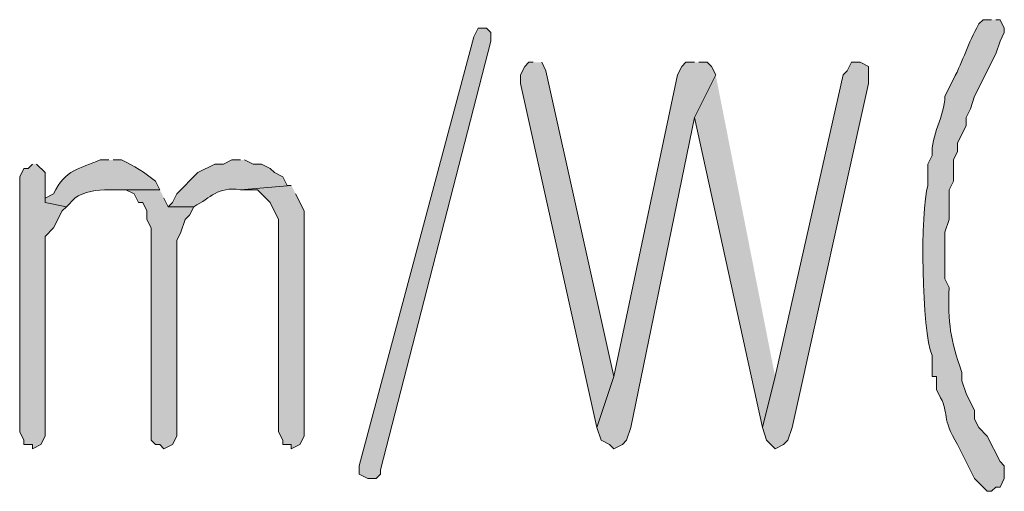
# Model space of a CAD drawing. Units: inches. Extents: x -1060 to 1501, y -1243 to 355.
# Drawn here: x 140 to 145, y 111 to 114 of the extents above; entities that cross this region are included whole.
import ezdxf

# ---------------------------------------------------------------- set-up
doc = ezdxf.new("R2010")
doc.units = ezdxf.units.IN
doc.header["$MEASUREMENT"] = 0
doc.layers.add('Layer 1', color=7, linetype='Continuous')

msp = doc.modelspace()

# ---------------------------------------------------------------- hatches: boundary and pattern name
at = {"layer": 'Layer 1'}
h = msp.add_hatch(color=7, dxfattribs=at)
edge = h.paths.add_edge_path()
edge.add_spline(control_points=[(144.9811, 113.8446), (144.9811, 113.8446), (144.9387, 113.8446), (144.9387, 113.8446), (144.9387, 113.8446), (144.9177, 113.8233), (144.9177, 113.8233), (144.8588, 113.722), (144.8436, 113.6455), (144.7906, 113.5484), (144.7906, 113.5484), (144.7484, 113.4636), (144.7484, 113.4636), (144.7478, 113.362), (144.6771, 113.2714), (144.6848, 113.1673), (144.6848, 113.1673), (144.6636, 113.125), (144.6636, 113.125), (144.6636, 113.125), (144.6636, 113.0192), (144.6636, 113.0192), (144.6242, 112.8952), (144.6312, 112.2885), (144.6848, 112.1724), (144.6848, 112.1724), (144.6848, 112.0666), (144.6848, 112.0666), (144.6848, 112.0666), (144.706, 112.0666), (144.706, 112.0666), (144.706, 112.0666), (144.706, 112.0029), (144.706, 112.0029), (144.706, 112.0029), (144.7272, 111.9609), (144.7272, 111.9609), (144.7687, 111.8823), (144.7296, 111.8627), (144.8118, 111.728), (144.8118, 111.728), (144.8965, 111.5585), (144.8965, 111.5585), (144.8965, 111.5585), (144.9599, 111.4951), (144.9599, 111.4951), (144.9599, 111.4951), (144.9811, 111.4951), (144.9811, 111.4951), (144.9811, 111.4951), (145.0023, 111.5164), (145.0023, 111.5164), (145.0023, 111.5164), (145.0235, 111.5164), (145.0235, 111.5164), (145.0235, 111.5164), (145.0446, 111.5585), (145.0446, 111.5585), (145.0446, 111.5585), (145.0446, 111.6219), (145.0446, 111.6219), (145.0446, 111.6219), (145.0235, 111.6432), (145.0235, 111.6432), (145.0235, 111.6432), (144.9599, 111.7703), (144.9599, 111.7703), (144.9599, 111.7703), (144.9177, 111.8127), (144.9177, 111.8127), (144.9177, 111.8127), (144.8965, 111.8547), (144.8965, 111.8547), (144.8965, 111.8547), (144.8965, 111.8975), (144.8965, 111.8975), (144.8965, 111.8975), (144.8541, 111.9819), (144.8541, 111.9819), (144.8541, 111.9819), (144.8329, 112.0456), (144.8329, 112.0456), (144.8329, 112.0456), (144.8329, 112.0876), (144.8329, 112.0876), (144.7758, 112.2537), (144.7623, 112.3309), (144.7696, 112.511), (144.7696, 112.511), (144.7484, 112.5534), (144.7484, 112.5534), (144.7484, 112.5534), (144.7484, 112.7863), (144.7484, 112.7863), (144.7484, 112.7863), (144.7696, 112.8497), (144.7696, 112.8497), (144.7696, 112.8497), (144.7696, 112.9978), (144.7696, 112.9978), (144.7696, 112.9978), (144.7906, 113.0402), (144.7906, 113.0402), (144.7906, 113.0402), (144.7906, 113.146), (144.7906, 113.146), (144.7906, 113.146), (144.8118, 113.1887), (144.8118, 113.1887), (144.8118, 113.1887), (144.8118, 113.2307), (144.8118, 113.2307), (144.8118, 113.2307), (144.8541, 113.3155), (144.8541, 113.3155), (144.8541, 113.3155), (144.8541, 113.3578), (144.8541, 113.3578), (144.8541, 113.3578), (144.8753, 113.4002), (144.8753, 113.4002), (144.8753, 113.4002), (144.8965, 113.4636), (144.8965, 113.4636), (144.8965, 113.4636), (145.0023, 113.6751), (145.0023, 113.6751), (145.0023, 113.6751), (145.0235, 113.7385), (145.0235, 113.7385), (145.0235, 113.7385), (145.0446, 113.7812), (145.0446, 113.7812), (145.0446, 113.7812), (145.0446, 113.8023), (145.0446, 113.8023), (145.0446, 113.8023), (145.0235, 113.8446), (145.0235, 113.8446), (145.0235, 113.8446), (145.0023, 113.8446), (145.0023, 113.8446)], knot_values=[0, 0, 0, 0, 0.352778, 0.352778, 0.352778, 0.705556, 0.705556, 0.705556, 1.058334, 1.058334, 1.058334, 1.411112, 1.411112, 1.411112, 1.76389, 1.76389, 1.76389, 2.116668, 2.116668, 2.116668, 2.469446, 2.469446, 2.469446, 2.822224, 2.822224, 2.822224, 3.175002, 3.175002, 3.175002, 3.52778, 3.52778, 3.52778, 3.880558, 3.880558, 3.880558, 4.233336, 4.233336, 4.233336, 4.586114, 4.586114, 4.586114, 4.938892, 4.938892, 4.938892, 5.29167, 5.29167, 5.29167, 5.644448, 5.644448, 5.644448, 5.997226, 5.997226, 5.997226, 6.350004, 6.350004, 6.350004, 6.702782, 6.702782, 6.702782, 7.05556, 7.05556, 7.05556, 7.408338, 7.408338, 7.408338, 7.761116, 7.761116, 7.761116, 8.113894, 8.113894, 8.113894, 8.466672, 8.466672, 8.466672, 8.81945, 8.81945, 8.81945, 9.172228, 9.172228, 9.172228, 9.525006, 9.525006, 9.525006, 9.877784, 9.877784, 9.877784, 10.230562, 10.230562, 10.230562, 10.58334, 10.58334, 10.58334, 10.936118, 10.936118, 10.936118, 11.288896, 11.288896, 11.288896, 11.641674, 11.641674, 11.641674, 11.994452, 11.994452, 11.994452, 12.34723, 12.34723, 12.34723, 12.700008, 12.700008, 12.700008, 13.052786, 13.052786, 13.052786, 13.405564, 13.405564, 13.405564, 13.758342, 13.758342, 13.758342, 14.11112, 14.11112, 14.11112, 14.463898, 14.463898, 14.463898, 14.816676, 14.816676, 14.816676, 15.169454, 15.169454, 15.169454, 15.522232, 15.522232, 15.522232, 15.87501, 15.87501, 15.87501, 16.227788, 16.227788, 16.227788, 16.580566, 16.580566, 16.580566, 16.580566], degree=3, periodic=0)
edge.add_line((145.0023, 113.8446), (144.9811, 113.8446))
for points in [[(142.3988, 113.7599), (141.8273, 111.6219), (141.8273, 111.5798), (141.8696, 111.5585), (141.912, 111.5585), (141.9332, 111.5798), (141.9332, 111.6012), (142.4834, 113.7385), (142.4834, 113.7812), (142.4624, 113.8023), (142.42, 113.8023)], [(142.6951, 113.6331), (142.6739, 113.6331), (142.6527, 113.6117), (142.6315, 113.5694), (142.6315, 113.527), (143.0126, 111.8127), (143.0973, 112.0666), (142.7586, 113.5904), (142.7375, 113.6331)], [(143.4995, 113.6331), (143.4571, 113.6331), (143.436, 113.6117), (143.4148, 113.5694), (143.0973, 112.0666), (143.0126, 111.8127), (143.0337, 111.7493), (143.0761, 111.728), (143.0973, 111.7066), (143.1397, 111.728), (143.1607, 111.7493), (143.1819, 111.8127), (143.4995, 113.3578), (143.6053, 113.5694), (143.5841, 113.6117), (143.5629, 113.6331), (143.5207, 113.6331)], [(144.325, 113.6331), (144.2826, 113.6331), (144.2614, 113.5904), (144.2402, 113.5694), (143.9016, 112.0666), (143.8382, 111.8127), (143.8594, 111.7493), (143.9016, 111.7066), (143.9439, 111.728), (143.9651, 111.7493), (143.9863, 111.8127), (144.3673, 113.527), (144.3673, 113.6117)], [(143.6053, 113.5694), (143.4995, 113.3578), (143.8382, 111.8127), (143.9016, 112.0666)], [(140.1974, 113.125), (140.1762, 113.1039), (140.1552, 113.1039), (140.134, 113.0612), (140.134, 111.7914), (140.1552, 111.7493), (140.1552, 111.728), (140.1974, 111.728), (140.1974, 111.7066), (140.2398, 111.728), (140.261, 111.7703), (140.261, 112.7649), (140.3033, 112.8077), (140.3457, 112.8921), (140.3667, 112.9131), (140.261, 112.9344), (140.261, 113.0826), (140.2186, 113.125)], [(140.8325, 112.9978), (140.5784, 112.9978), (140.6632, 112.9978), (140.7054, 112.9768), (140.7266, 112.9344), (140.7477, 112.9344), (140.7689, 112.8921), (140.7689, 112.8497), (140.7901, 112.8077), (140.7901, 111.7493), (140.8113, 111.728), (140.8325, 111.728), (140.8537, 111.7066), (140.8959, 111.728), (140.9171, 111.7703), (140.9171, 112.7439), (140.9383, 112.7863), (140.9594, 112.8497), (140.9806, 112.871), (141.0018, 112.9131), (140.8749, 112.9131), (140.8537, 112.9558)], [(141.4886, 113.0192), (141.2345, 112.9978), (141.3193, 112.9978), (141.3405, 112.9768), (141.3829, 112.9344), (141.4251, 112.8497), (141.4251, 111.7914), (141.4462, 111.7493), (141.4462, 111.728), (141.4886, 111.728), (141.4886, 111.7066), (141.531, 111.728), (141.5522, 111.7703), (141.5522, 112.8921), (141.5098, 112.9768)]]:
    msp.add_hatch(color=7, dxfattribs=at).paths.add_polyline_path(points)
h = msp.add_hatch(color=7, dxfattribs=at)
edge = h.paths.add_edge_path()
edge.add_spline(control_points=[(140.5784, 113.146), (140.5784, 113.146), (140.536, 113.146), (140.536, 113.146), (140.433, 113.1012), (140.3629, 113.1012), (140.3033, 112.9768), (140.3033, 112.9768), (140.261, 112.9558), (140.261, 112.9558), (140.261, 112.9558), (140.261, 112.9344), (140.261, 112.9344), (140.261, 112.9344), (140.3667, 112.9131), (140.3667, 112.9131), (140.3667, 112.9131), (140.4091, 112.9558), (140.4091, 112.9558), (140.4518, 112.9868), (140.5216, 112.9992), (140.5784, 112.9978), (140.5784, 112.9978), (140.8325, 112.9978), (140.8325, 112.9978), (140.8325, 112.9978), (140.8113, 113.0402), (140.8113, 113.0402), (140.7612, 113.0833), (140.7023, 113.1177), (140.642, 113.146), (140.642, 113.146), (140.5996, 113.146), (140.5996, 113.146)], knot_values=[0, 0, 0, 0, 0.352778, 0.352778, 0.352778, 0.705556, 0.705556, 0.705556, 1.058334, 1.058334, 1.058334, 1.411112, 1.411112, 1.411112, 1.76389, 1.76389, 1.76389, 2.116668, 2.116668, 2.116668, 2.469446, 2.469446, 2.469446, 2.822224, 2.822224, 2.822224, 3.175002, 3.175002, 3.175002, 3.52778, 3.52778, 3.52778, 3.880558, 3.880558, 3.880558, 3.880558], degree=3, periodic=0)
edge.add_line((140.5996, 113.146), (140.5784, 113.146))
h = msp.add_hatch(color=7, dxfattribs=at)
edge = h.paths.add_edge_path()
edge.add_spline(control_points=[(141.2345, 113.146), (141.2345, 113.146), (141.1923, 113.146), (141.1923, 113.146), (141.1923, 113.146), (141.15, 113.125), (141.15, 113.125), (141.15, 113.125), (141.1076, 113.125), (141.1076, 113.125), (141.1076, 113.125), (141.023, 113.0826), (141.023, 113.0826), (141.023, 113.0826), (140.9171, 112.9768), (140.9171, 112.9768), (140.9171, 112.9768), (140.8959, 112.9344), (140.8959, 112.9344), (140.8959, 112.9344), (140.8749, 112.9131), (140.8749, 112.9131), (140.8749, 112.9131), (141.0018, 112.9131), (141.0018, 112.9131), (141.0914, 112.9592), (141.1186, 113.0137), (141.2345, 112.9978), (141.2345, 112.9978), (141.4886, 113.0192), (141.4886, 113.0192), (141.4886, 113.0192), (141.4674, 113.0192), (141.4674, 113.0192), (141.4674, 113.0192), (141.4462, 113.0612), (141.4462, 113.0612), (141.4462, 113.0612), (141.404, 113.0826), (141.404, 113.0826), (141.404, 113.0826), (141.3829, 113.1039), (141.3829, 113.1039), (141.3829, 113.1039), (141.3405, 113.125), (141.3405, 113.125), (141.3405, 113.125), (141.2981, 113.125), (141.2981, 113.125), (141.2981, 113.125), (141.2557, 113.146), (141.2557, 113.146)], knot_values=[0, 0, 0, 0, 0.352778, 0.352778, 0.352778, 0.705556, 0.705556, 0.705556, 1.058334, 1.058334, 1.058334, 1.411112, 1.411112, 1.411112, 1.76389, 1.76389, 1.76389, 2.116668, 2.116668, 2.116668, 2.469446, 2.469446, 2.469446, 2.822224, 2.822224, 2.822224, 3.175002, 3.175002, 3.175002, 3.52778, 3.52778, 3.52778, 3.880558, 3.880558, 3.880558, 4.233336, 4.233336, 4.233336, 4.586114, 4.586114, 4.586114, 4.938892, 4.938892, 4.938892, 5.29167, 5.29167, 5.29167, 5.644448, 5.644448, 5.644448, 5.997226, 5.997226, 5.997226, 5.997226], degree=3, periodic=0)
edge.add_line((141.2557, 113.146), (141.2345, 113.146))

# ---------------------------------------------------------------- linework, layer by layer
at = {"layer": 'Layer 1', "lineweight": 0}
for points in [[(142.3988, 113.7599), (141.8273, 111.6219), (141.8273, 111.5798), (141.8696, 111.5585), (141.912, 111.5585), (141.9332, 111.5798), (141.9332, 111.6012), (142.4834, 113.7385), (142.4834, 113.7812), (142.4624, 113.8023), (142.42, 113.8023), (142.3988, 113.7599)], [(142.6951, 113.6331), (142.6739, 113.6331), (142.6527, 113.6117), (142.6315, 113.5694), (142.6315, 113.527), (143.0126, 111.8127), (143.0973, 112.0666), (142.7586, 113.5904), (142.7375, 113.6331)], [(143.4995, 113.6331), (143.4571, 113.6331), (143.436, 113.6117), (143.4148, 113.5694), (143.0973, 112.0666), (143.0126, 111.8127), (143.0337, 111.7493), (143.0761, 111.728), (143.0973, 111.7066), (143.1397, 111.728), (143.1607, 111.7493), (143.1819, 111.8127), (143.4995, 113.3578), (143.6053, 113.5694), (143.5841, 113.6117), (143.5629, 113.6331), (143.5207, 113.6331)], [(144.325, 113.6331), (144.2826, 113.6331), (144.2614, 113.5904), (144.2402, 113.5694), (143.9016, 112.0666), (143.8382, 111.8127), (143.8594, 111.7493), (143.9016, 111.7066), (143.9439, 111.728), (143.9651, 111.7493), (143.9863, 111.8127), (144.3673, 113.527), (144.3673, 113.6117), (144.325, 113.6331)], [(143.6053, 113.5694), (143.4995, 113.3578), (143.8382, 111.8127), (143.9016, 112.0666)], [(140.1974, 113.125), (140.1762, 113.1039), (140.1552, 113.1039), (140.134, 113.0612), (140.134, 111.7914), (140.1552, 111.7493), (140.1552, 111.728), (140.1974, 111.728), (140.1974, 111.7066), (140.2398, 111.728), (140.261, 111.7703), (140.261, 112.7649), (140.3033, 112.8077), (140.3457, 112.8921), (140.3667, 112.9131), (140.261, 112.9344), (140.261, 113.0826), (140.2186, 113.125)], [(140.8325, 112.9978), (140.5784, 112.9978), (140.6632, 112.9978), (140.7054, 112.9768), (140.7266, 112.9344), (140.7477, 112.9344), (140.7689, 112.8921), (140.7689, 112.8497), (140.7901, 112.8077), (140.7901, 111.7493), (140.8113, 111.728), (140.8325, 111.728), (140.8537, 111.7066), (140.8959, 111.728), (140.9171, 111.7703), (140.9171, 112.7439), (140.9383, 112.7863), (140.9594, 112.8497), (140.9806, 112.871), (141.0018, 112.9131), (140.8749, 112.9131), (140.8537, 112.9558)], [(141.4886, 113.0192), (141.2345, 112.9978), (141.3193, 112.9978), (141.3405, 112.9768), (141.3829, 112.9344), (141.4251, 112.8497), (141.4251, 111.7914), (141.4462, 111.7493), (141.4462, 111.728), (141.4886, 111.728), (141.4886, 111.7066), (141.531, 111.728), (141.5522, 111.7703), (141.5522, 112.8921), (141.5098, 112.9768)]]:
    msp.add_lwpolyline(points, dxfattribs=at)
for points, knots in [([(144.9811, 113.8446), (144.9811, 113.8446), (144.9387, 113.8446), (144.9387, 113.8446), (144.9387, 113.8446), (144.9177, 113.8233), (144.9177, 113.8233), (144.8588, 113.722), (144.8436, 113.6455), (144.7906, 113.5484), (144.7906, 113.5484), (144.7484, 113.4636), (144.7484, 113.4636), (144.7478, 113.362), (144.6771, 113.2714), (144.6848, 113.1673), (144.6848, 113.1673), (144.6636, 113.125), (144.6636, 113.125), (144.6636, 113.125), (144.6636, 113.0192), (144.6636, 113.0192), (144.6242, 112.8952), (144.6312, 112.2885), (144.6848, 112.1724), (144.6848, 112.1724), (144.6848, 112.0666), (144.6848, 112.0666), (144.6848, 112.0666), (144.706, 112.0666), (144.706, 112.0666), (144.706, 112.0666), (144.706, 112.0029), (144.706, 112.0029), (144.706, 112.0029), (144.7272, 111.9609), (144.7272, 111.9609), (144.7687, 111.8823), (144.7296, 111.8627), (144.8118, 111.728), (144.8118, 111.728), (144.8965, 111.5585), (144.8965, 111.5585), (144.8965, 111.5585), (144.9599, 111.4951), (144.9599, 111.4951), (144.9599, 111.4951), (144.9811, 111.4951), (144.9811, 111.4951), (144.9811, 111.4951), (145.0023, 111.5164), (145.0023, 111.5164), (145.0023, 111.5164), (145.0235, 111.5164), (145.0235, 111.5164), (145.0235, 111.5164), (145.0446, 111.5585), (145.0446, 111.5585), (145.0446, 111.5585), (145.0446, 111.6219), (145.0446, 111.6219), (145.0446, 111.6219), (145.0235, 111.6432), (145.0235, 111.6432), (145.0235, 111.6432), (144.9599, 111.7703), (144.9599, 111.7703), (144.9599, 111.7703), (144.9177, 111.8127), (144.9177, 111.8127), (144.9177, 111.8127), (144.8965, 111.8547), (144.8965, 111.8547), (144.8965, 111.8547), (144.8965, 111.8975), (144.8965, 111.8975), (144.8965, 111.8975), (144.8541, 111.9819), (144.8541, 111.9819), (144.8541, 111.9819), (144.8329, 112.0456), (144.8329, 112.0456), (144.8329, 112.0456), (144.8329, 112.0876), (144.8329, 112.0876), (144.7758, 112.2537), (144.7623, 112.3309), (144.7696, 112.511), (144.7696, 112.511), (144.7484, 112.5534), (144.7484, 112.5534), (144.7484, 112.5534), (144.7484, 112.7863), (144.7484, 112.7863), (144.7484, 112.7863), (144.7696, 112.8497), (144.7696, 112.8497), (144.7696, 112.8497), (144.7696, 112.9978), (144.7696, 112.9978), (144.7696, 112.9978), (144.7906, 113.0402), (144.7906, 113.0402), (144.7906, 113.0402), (144.7906, 113.146), (144.7906, 113.146), (144.7906, 113.146), (144.8118, 113.1887), (144.8118, 113.1887), (144.8118, 113.1887), (144.8118, 113.2307), (144.8118, 113.2307), (144.8118, 113.2307), (144.8541, 113.3155), (144.8541, 113.3155), (144.8541, 113.3155), (144.8541, 113.3578), (144.8541, 113.3578), (144.8541, 113.3578), (144.8753, 113.4002), (144.8753, 113.4002), (144.8753, 113.4002), (144.8965, 113.4636), (144.8965, 113.4636), (144.8965, 113.4636), (145.0023, 113.6751), (145.0023, 113.6751), (145.0023, 113.6751), (145.0235, 113.7385), (145.0235, 113.7385), (145.0235, 113.7385), (145.0446, 113.7812), (145.0446, 113.7812), (145.0446, 113.7812), (145.0446, 113.8023), (145.0446, 113.8023), (145.0446, 113.8023), (145.0235, 113.8446), (145.0235, 113.8446), (145.0235, 113.8446), (145.0023, 113.8446), (145.0023, 113.8446)], [0, 0, 0, 0, 1, 1, 1, 2, 2, 2, 3, 3, 3, 4, 4, 4, 5, 5, 5, 6, 6, 6, 7, 7, 7, 8, 8, 8, 9, 9, 9, 10, 10, 10, 11, 11, 11, 12, 12, 12, 13, 13, 13, 14, 14, 14, 15, 15, 15, 16, 16, 16, 17, 17, 17, 18, 18, 18, 19, 19, 19, 20, 20, 20, 21, 21, 21, 22, 22, 22, 23, 23, 23, 24, 24, 24, 25, 25, 25, 26, 26, 26, 27, 27, 27, 28, 28, 28, 29, 29, 29, 30, 30, 30, 31, 31, 31, 32, 32, 32, 33, 33, 33, 34, 34, 34, 35, 35, 35, 36, 36, 36, 37, 37, 37, 38, 38, 38, 39, 39, 39, 40, 40, 40, 41, 41, 41, 42, 42, 42, 43, 43, 43, 44, 44, 44, 45, 45, 45, 46, 46, 46, 47, 47, 47, 47]), ([(140.5784, 113.146), (140.5784, 113.146), (140.536, 113.146), (140.536, 113.146), (140.433, 113.1012), (140.3629, 113.1012), (140.3033, 112.9768), (140.3033, 112.9768), (140.261, 112.9558), (140.261, 112.9558), (140.261, 112.9558), (140.261, 112.9344), (140.261, 112.9344), (140.261, 112.9344), (140.3667, 112.9131), (140.3667, 112.9131), (140.3667, 112.9131), (140.4091, 112.9558), (140.4091, 112.9558), (140.4518, 112.9868), (140.5216, 112.9992), (140.5784, 112.9978), (140.5784, 112.9978), (140.8325, 112.9978), (140.8325, 112.9978), (140.8325, 112.9978), (140.8113, 113.0402), (140.8113, 113.0402), (140.7612, 113.0833), (140.7023, 113.1177), (140.642, 113.146), (140.642, 113.146), (140.5996, 113.146), (140.5996, 113.146)], [0, 0, 0, 0, 1, 1, 1, 2, 2, 2, 3, 3, 3, 4, 4, 4, 5, 5, 5, 6, 6, 6, 7, 7, 7, 8, 8, 8, 9, 9, 9, 10, 10, 10, 11, 11, 11, 11]), ([(141.2345, 113.146), (141.2345, 113.146), (141.1923, 113.146), (141.1923, 113.146), (141.1923, 113.146), (141.15, 113.125), (141.15, 113.125), (141.15, 113.125), (141.1076, 113.125), (141.1076, 113.125), (141.1076, 113.125), (141.023, 113.0826), (141.023, 113.0826), (141.023, 113.0826), (140.9171, 112.9768), (140.9171, 112.9768), (140.9171, 112.9768), (140.8959, 112.9344), (140.8959, 112.9344), (140.8959, 112.9344), (140.8749, 112.9131), (140.8749, 112.9131), (140.8749, 112.9131), (141.0018, 112.9131), (141.0018, 112.9131), (141.0914, 112.9592), (141.1186, 113.0137), (141.2345, 112.9978), (141.2345, 112.9978), (141.4886, 113.0192), (141.4886, 113.0192), (141.4886, 113.0192), (141.4674, 113.0192), (141.4674, 113.0192), (141.4674, 113.0192), (141.4462, 113.0612), (141.4462, 113.0612), (141.4462, 113.0612), (141.404, 113.0826), (141.404, 113.0826), (141.404, 113.0826), (141.3829, 113.1039), (141.3829, 113.1039), (141.3829, 113.1039), (141.3405, 113.125), (141.3405, 113.125), (141.3405, 113.125), (141.2981, 113.125), (141.2981, 113.125), (141.2981, 113.125), (141.2557, 113.146), (141.2557, 113.146)], [0, 0, 0, 0, 1, 1, 1, 2, 2, 2, 3, 3, 3, 4, 4, 4, 5, 5, 5, 6, 6, 6, 7, 7, 7, 8, 8, 8, 9, 9, 9, 10, 10, 10, 11, 11, 11, 12, 12, 12, 13, 13, 13, 14, 14, 14, 15, 15, 15, 16, 16, 16, 17, 17, 17, 17])]:
    msp.add_open_spline(points, degree=3, knots=knots, dxfattribs=at)

doc.saveas('drawing.dxf')
